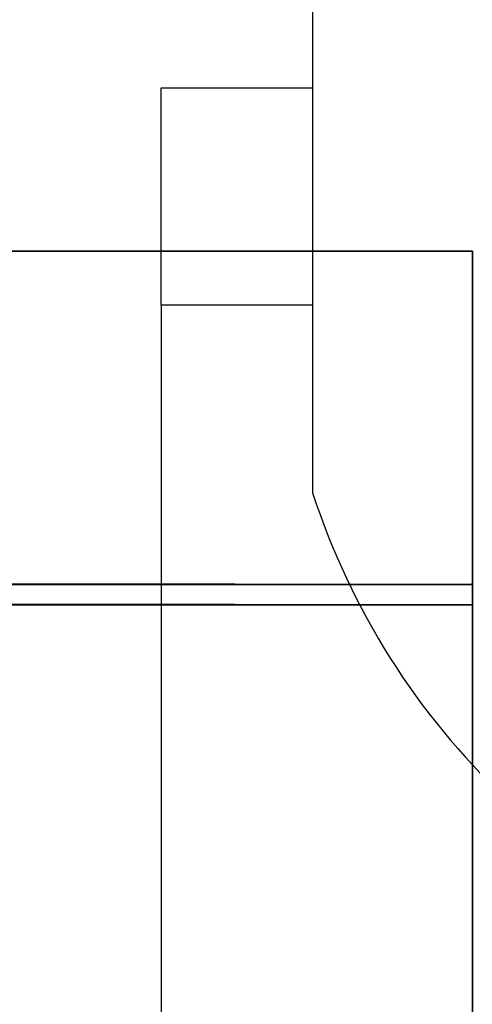
# Model space of a CAD drawing. Units: centimetres. Extents: x -587 to 587, y -1097 to 152.
# Drawn here: x -159 to -158, y 30 to 31 of the extents above; entities that cross this region are included whole.
import ezdxf

# ---------------------------------------------------------------- set-up
doc = ezdxf.new("R2010")
doc.units = ezdxf.units.CM
doc.header["$LTSCALE"] = 2.54
doc.layers.get('0').update_dxf_attribs({"true_color": 0xffffff})
for name, color, linetype, true_color in [('os_ony', 7, 'Continuous', 0xff87aa), ('os_ony_boczne', 7, 'Continuous', 0x664400), ('VP-EQ', 7, 'Continuous', 0x8a3492)]:
    doc.layers.add(name, color=color, linetype=linetype, true_color=true_color)

# ---------------------------------------------------------------- blocks, each defined once
blk = doc.blocks.new('R__nica_1')
at = {"color": 0}
for p, q in [((0, 244.80002, 0.34943), (0, 4.00002, 0.34943)), ((0, 244.80002, 3.67067), (0, 4.00002, 3.67067)), ((0, 244.80002, 0.34943), (0, 4.00002, 0.34943)), ((0, 244.80002, 3.67067), (0, 4.00002, 3.67067)), ((0.32933, 244.80002, 4), (0.32933, 4.00002, 4)), ((0.32933, 244.80002, 4), (0.32933, 4.00002, 4)), ((0.34943, 244.80002), (0.34943, 4.00002)), ((0.34943, 244.80002), (0.34943, 4.00002)), ((0, 4.00002, 0.34943), (0, 4.00002, 3.67067)), ((0.34943, 4.00002), (0, 4.00002, 0.34943)), ((0, 4.00002, 0.34943), (0, 4.00002, 3.67067)), ((0.34943, 4.00002), (0, 4.00002, 0.34943)), ((3.6963, 4.00002), (0.34943, 4.00002)), ((3.6963, 4.00002), (0.34943, 4.00002))]:
    blk.add_line(p, q, dxfattribs=at)
mesh = blk.add_polyface(dxfattribs=at)
corners = [(0, 244.80002, 3.67067), (0, 4.00002, 0.34943), (0, 4.00002, 3.67067), (0, 244.80002, 0.34943)]
mesh.append_faces([[corners[k] for k in face] for face in [(0, 1, 2), (1, 0, 3)]], dxfattribs={"vtx0": -1, "color": 0})
mesh = blk.add_polyface(dxfattribs=at)
corners = [(0, 244.80002, 0.34943), (0.34943, 4.00002), (0, 4.00002, 0.34943), (0.34943, 244.80002)]
mesh.append_faces([[corners[k] for k in face] for face in [(0, 1, 2), (1, 0, 3)]], dxfattribs={"vtx0": -1, "color": 0})
mesh = blk.add_polyface(dxfattribs=at)
corners = [(0.32933, 4.00002, 4), (0, 244.80002, 3.67067), (0, 4.00002, 3.67067), (0.32933, 244.80002, 4)]
mesh.append_faces([[corners[k] for k in face] for face in [(0, 1, 2), (1, 0, 3)]], dxfattribs={"vtx0": -1, "color": 0})
mesh = blk.add_polyface(dxfattribs=at)
corners = [(3.71599, 4.00002, 4), (0.32933, 244.80002, 4), (0.32933, 4.00002, 4), (3.71599, 244.80002, 4)]
mesh.append_faces([[corners[k] for k in face] for face in [(0, 1, 2), (1, 0, 3)]], dxfattribs={"vtx0": -1, "color": 0})
mesh = blk.add_polyface(dxfattribs=at)
corners = [(0.34943, 244.80002), (3.6963, 4.00002), (0.34943, 4.00002), (3.6963, 244.80002)]
mesh.append_faces([[corners[k] for k in face] for face in [(0, 1, 2), (1, 0, 3)]], dxfattribs={"vtx0": -1, "color": 0})
mesh = blk.add_polyface(dxfattribs=at)
corners = [(3.6963, 4.00002), (0, 4.00002, 0.34943), (0.34943, 4.00002), (4.00002, 4.00002, 0.30372), (4.00002, 4.00002, 3.71597), (0, 4.00002, 3.67067), (0.32933, 4.00002, 4), (3.71599, 4.00002, 4)]
mesh.append_faces([[corners[k] for k in face] for face in [(0, 1, 2), (6, 4, 7)]], dxfattribs={"vtx0": -1, "color": 0})
mesh.append_faces([[corners[k] for k in face] for face in [(1, 4, 5), (5, 4, 6)]], dxfattribs={"vtx0": -1, "vtx1": -1, "color": 0})
mesh.append_faces([[corners[k] for k in face] for face in [(1, 0, 3), (1, 3, 4)]], dxfattribs={"vtx0": -1, "vtx2": -1, "color": 0})
blk = doc.blocks.new('Grupuj_39')
at = {"color": 251, "true_color": 0x4a4a4a, "rotation": 179.9999999997641}
blk.add_blockref('R__nica_1', (4.00002, 245.20002, 6.44085), dxfattribs=at)
blk = doc.blocks.new('Grupuj_138')
at = {"color": 251, "true_color": 0x4a4a4a, "rotation": 179.9999999997641}
blk.add_blockref('R__nica_1', (4.00002, 245.20002, 6.44085), dxfattribs=at)
blk = doc.blocks.new('Komponent_104')
at = {"color": 0}
for name, p in [('Grupuj_39', (-6.00002, 0)), ('Grupuj_138', (-6.00002, 0, 89.50931))]:
    blk.add_blockref(name, p, dxfattribs=at)
blk = doc.blocks.new('Grupuj_109')
at = {"layer": 'os_ony', "color": 9, "true_color": 0xd2a3c7, "extrusion": (0, 0, -1), "zscale": -1, "rotation": 90.00000000000006}
for p in [(-185.85978, 184.35523, -2.87967), (-185.85978, 184.35523, -102.87967)]:
    blk.add_blockref('Komponent_104', p, dxfattribs=at)
at = {"layer": 'os_ony_boczne', "color": 9, "true_color": 0xd2a3c7, "extrusion": (0, 0, -1), "zscale": -1, "rotation": 90.00000000000006}
blk.add_blockref('Komponent_104', (-185.85978, 184.35523, -203.02904), dxfattribs=at)
blk = doc.blocks.new('2423_')
at = {"color": 0, "linetype": 'Continuous', "lineweight": 25}
for p, q in [((2966.75766, -50.82191), (2966.75766, -51.62191)), ((2966.60766, -51.22191), (2966.75766, -51.22191)), ((2966.60766, -51.43676), (2966.60766, -51.22191)), ((2966.60766, -51.43676), (2966.60766, -52.30707)), ((2966.75766, -51.43676), (2966.60766, -51.43676))]:
    blk.add_line(p, q, dxfattribs=at)
blk.add_arc((2967.44565, -51.39837), 0.72339, 198, 254.9376, dxfattribs=at)

msp = doc.modelspace()

# ---------------------------------------------------------------- block references
at = {"color": 0}
msp.add_blockref('Grupuj_109', (-585.42835, -151.99999), dxfattribs=at)
at = {"layer": 'VP-EQ', "color": 0}
msp.add_blockref('2423_', (-3125.28429, 81.73846), dxfattribs=at)

doc.saveas('drawing.dxf')
